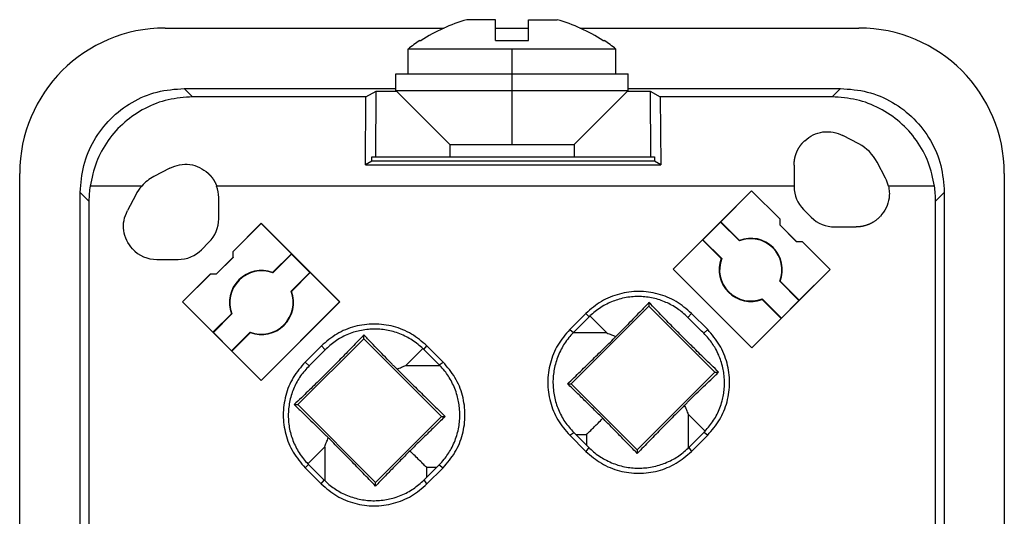
# Model space of a CAD drawing. Units: millimetres. Extents: x -415 to -118, y -267 to -57.
# Drawn here: x -187 to -163, y -111 to -99 of the extents above; entities that cross this region are included whole.
import ezdxf

# ---------------------------------------------------------------- set-up
doc = ezdxf.new("R2010")
doc.units = ezdxf.units.MM
doc.linetypes.add('DOT_CENTER', pattern=[14, 12, -1, 0, -1])
doc.layers.add('1', color=7, linetype='Continuous')

# ---------------------------------------------------------------- blocks, each defined once
blk = doc.blocks.new('HC_A03_I_PT_M-select__3', base_point=(-186.85, -122.95))
at = {"color": 7, "linetype": 'Continuous'}
for p, q in [((-175.4, -99.05), (-176.089, -99.05)), ((-175.4, -99.55), (-175.4, -99.05)), ((-174.6, -99.55), (-174.6, -99.05)), ((-174.6, -99.05), (-173.911, -99.05)), ((-183.35, -99.25), (-176.636, -99.25)), ((-175.4, -99.25), (-174.6, -99.25)), ((-173.364, -99.25), (-166.65, -99.25)), ((-177.5, -100.35), (-177.5, -99.755)), ((-177.5, -99.755), (-172.5, -99.755)), ((-177.219, -99.55), (-177.183, -99.55)), ((-175.4, -99.55), (-174.6, -99.55)), ((-172.817, -99.55), (-172.781, -99.55)), ((-172.5, -100.35), (-172.5, -99.755)), ((-177.8, -100.75), (-177.8, -100.35)), ((-177.8, -100.35), (-177.5, -100.35)), ((-177.5, -100.35), (-172.5, -100.35)), ((-172.5, -100.35), (-172.2, -100.35)), ((-172.2, -100.75), (-172.2, -100.35)), ((-182.892, -100.705), (-177.8, -100.705)), ((-172.2, -100.705), (-167.094, -100.705)), ((-178.518, -100.907), (-182.69, -100.907)), ((-178.527, -102.545), (-178.518, -100.907)), ((-178.518, -100.907), (-178.272, -100.766)), ((-178.281, -102.35), (-178.272, -100.766)), ((-178.272, -100.766), (-177.784, -100.766)), ((-177.8, -100.75), (-172.2, -100.75)), ((-176.5, -102.05), (-177.8, -100.75)), ((-173.5, -102.05), (-172.2, -100.75)), ((-172.216, -100.766), (-171.675, -100.766)), ((-171.675, -100.766), (-171.43, -100.907)), ((-171.675, -100.766), (-171.666, -102.35)), ((-167.297, -100.907), (-171.43, -100.907)), ((-171.43, -100.907), (-171.421, -102.545)), ((-166.652, -102.039), (-167.035, -101.837)), ((-176.5, -102.05), (-175, -102.05)), ((-176.5, -102.05), (-176.5, -102.35)), ((-175, -102.05), (-173.5, -102.05)), ((-173.5, -102.05), (-173.5, -102.35)), ((-178.377, -102.458), (-178.377, -102.35)), ((-178.377, -102.35), (-178.281, -102.35)), ((-178.281, -102.35), (-176.5, -102.35)), ((-176.5, -102.35), (-173.5, -102.35)), ((-173.5, -102.35), (-171.666, -102.35)), ((-171.666, -102.35), (-171.571, -102.35)), ((-171.571, -102.35), (-171.571, -102.458)), ((-183.234, -102.62), (-183.618, -102.822)), ((-178.377, -102.458), (-178.527, -102.545)), ((-178.527, -102.545), (-171.421, -102.545)), ((-171.571, -102.458), (-178.377, -102.458)), ((-171.421, -102.545), (-171.571, -102.458)), ((-168.209, -102.547), (-168.209, -103.054)), ((-166.01, -102.863), (-166.211, -102.479)), ((-186.85, -119.45), (-186.85, -102.75)), ((-163.15, -102.75), (-163.15, -119.45)), ((-183.913, -103.054), (-185.157, -103.054)), ((-168.209, -103.054), (-182.109, -103.054)), ((-168.209, -103.054), (-168.209, -103.07)), ((-164.83, -103.054), (-165.939, -103.054)), ((-185.392, -119.003), (-185.392, -103.205)), ((-184.058, -103.262), (-184.259, -103.645)), ((-182.06, -103.841), (-182.06, -103.33)), ((-171.121, -105.056), (-169.232, -103.166)), ((-169.232, -103.169), (-169.974, -103.911)), ((-169.232, -103.166), (-169.232, -103.169)), ((-168.556, -103.842), (-169.232, -103.166)), ((-169.232, -103.169), (-168.556, -103.844)), ((-164.594, -103.205), (-164.594, -119.003)), ((-185.183, -103.414), (-185.183, -118.793)), ((-164.803, -118.793), (-164.803, -103.414)), ((-167.983, -103.616), (-167.796, -103.803)), ((-181.038, -103.949), (-181.713, -104.625)), ((-181.038, -103.952), (-181.713, -104.627)), ((-181.038, -103.949), (-181.038, -103.952)), ((-181.038, -103.949), (-179.148, -105.838)), ((-181.038, -103.952), (-180.309, -104.681)), ((-169.979, -103.921), (-170.403, -104.345)), ((-169.974, -103.911), (-169.979, -103.921)), ((-169.979, -103.921), (-169.527, -104.372)), ((-169.974, -103.911), (-169.525, -104.361)), ((-168.556, -103.842), (-168.556, -103.844)), ((-168.556, -103.844), (-168.556, -103.983)), ((-168.556, -103.983), (-168.156, -104.384)), ((-168.556, -103.983), (-168.556, -103.986)), ((-168.158, -104.384), (-168.556, -103.986)), ((-167.231, -104.037), (-166.719, -104.037)), ((-182.473, -104.586), (-182.294, -104.407)), ((-170.412, -104.35), (-171.118, -105.056)), ((-170.403, -104.345), (-170.412, -104.35)), ((-169.963, -104.799), (-170.412, -104.35)), ((-170.403, -104.345), (-169.951, -104.797)), ((-168.158, -104.384), (-168.156, -104.384)), ((-168.156, -104.384), (-168.017, -104.384)), ((-168.017, -104.384), (-168.014, -104.384)), ((-168.017, -104.384), (-167.341, -105.059)), ((-167.339, -105.059), (-168.014, -104.384)), ((-181.713, -104.627), (-181.713, -104.625)), ((-181.713, -104.766), (-181.713, -104.627)), ((-180.761, -105.133), (-180.309, -104.681)), ((-180.304, -104.69), (-180.758, -105.145)), ((-180.304, -104.69), (-180.309, -104.681)), ((-180.304, -104.69), (-179.864, -105.13)), ((-183.55, -104.82), (-183.039, -104.82)), ((-182.113, -105.167), (-181.713, -104.766)), ((-182.111, -105.167), (-181.713, -104.769)), ((-181.713, -104.766), (-181.713, -104.769)), ((-182.255, -105.167), (-182.93, -105.842)), ((-182.252, -105.167), (-182.928, -105.842)), ((-182.255, -105.167), (-182.252, -105.167)), ((-182.252, -105.167), (-182.113, -105.167)), ((-182.111, -105.167), (-182.113, -105.167)), ((-180.319, -105.585), (-179.864, -105.13)), ((-179.855, -105.135), (-180.307, -105.587)), ((-179.864, -105.13), (-179.855, -105.135)), ((-179.151, -105.838), (-179.855, -105.135)), ((-171.121, -105.056), (-171.118, -105.056)), ((-171.121, -105.056), (-169.228, -106.948)), ((-171.118, -105.056), (-169.228, -106.946)), ((-167.339, -105.059), (-169.228, -106.948)), ((-168.084, -105.802), (-167.341, -105.059)), ((-167.341, -105.059), (-167.339, -105.059)), ((-168.555, -105.344), (-168.093, -105.806)), ((-168.543, -105.342), (-168.084, -105.802)), ((-182.928, -105.842), (-182.93, -105.842)), ((-181.041, -107.731), (-182.93, -105.842)), ((-182.199, -106.571), (-182.928, -105.842)), ((-181.041, -107.729), (-179.151, -105.838)), ((-179.148, -105.838), (-181.041, -107.731)), ((-179.148, -105.838), (-179.151, -105.838)), ((-171.703, -105.854), (-171.703, -105.943)), ((-168.522, -106.24), (-168.982, -105.78)), ((-168.979, -105.769), (-168.517, -106.231)), ((-168.093, -105.806), (-168.517, -106.231)), ((-168.084, -105.802), (-168.093, -105.806)), ((-182.199, -106.571), (-181.752, -106.124)), ((-181.741, -106.127), (-182.189, -106.576)), ((-173.221, -106.117), (-173.611, -106.507)), ((-171.703, -105.943), (-173.573, -107.813)), ((-170.115, -107.53), (-171.703, -105.943)), ((-170.289, -106.507), (-170.68, -106.117)), ((-173.517, -106.574), (-173.144, -106.201)), ((-169.228, -106.946), (-168.522, -106.24)), ((-168.517, -106.231), (-168.522, -106.24)), ((-182.199, -106.571), (-182.189, -106.576)), ((-181.75, -107.016), (-182.189, -106.576)), ((-181.75, -107.016), (-181.301, -106.567)), ((-181.298, -106.578), (-181.745, -107.025)), ((-178.566, -106.726), (-178.566, -106.636)), ((-178.566, -106.726), (-180.154, -108.313)), ((-176.696, -108.596), (-178.566, -106.726)), ((-181.745, -107.025), (-181.75, -107.016)), ((-181.745, -107.025), (-181.041, -107.729)), ((-179.589, -106.9), (-179.98, -107.29)), ((-177.125, -106.984), (-176.752, -107.357)), ((-176.658, -107.29), (-177.048, -106.9)), ((-169.228, -106.946), (-169.228, -106.948)), ((-171.986, -109.401), (-170.115, -107.53)), ((-170.115, -107.53), (-170.026, -107.53)), ((-181.041, -107.729), (-181.041, -107.731)), ((-173.661, -107.813), (-173.573, -107.813)), ((-173.573, -107.813), (-171.986, -109.401)), ((-180.243, -108.313), (-180.154, -108.313)), ((-180.154, -108.313), (-178.284, -110.184)), ((-178.284, -110.184), (-176.696, -108.596)), ((-176.696, -108.596), (-176.609, -108.596)), ((-170.373, -108.972), (-170.746, -109.345)), ((-173.611, -109.049), (-173.221, -109.439)), ((-173.458, -109.037), (-173.209, -109.286)), ((-170.68, -109.439), (-170.289, -109.048)), ((-171.986, -109.401), (-171.986, -109.488)), ((-179.98, -109.831), (-179.59, -110.222)), ((-179.523, -110.128), (-179.896, -109.755)), ((-177.06, -110.068), (-176.811, -109.82)), ((-177.048, -110.222), (-176.658, -109.832)), ((-178.284, -110.271), (-178.284, -110.184))]:
    blk.add_line(p, q, dxfattribs=at)
at = {"color": 2, "linetype": 'Continuous'}
for p, q in [((-182.69, -100.907), (-182.892, -100.705)), ((-167.094, -100.705), (-167.297, -100.907)), ((-185.183, -103.414), (-185.392, -103.205)), ((-164.594, -103.205), (-164.803, -103.414)), ((-173.144, -106.201), (-173.221, -106.117)), ((-170.768, -106.214), (-170.68, -106.117)), ((-172.716, -106.587), (-173.123, -106.18)), ((-173.611, -106.507), (-173.517, -106.574)), ((-172.716, -106.587), (-173.531, -106.587)), ((-170.386, -106.596), (-170.289, -106.507)), ((-179.501, -106.997), (-179.589, -106.9)), ((-177.553, -107.37), (-177.146, -106.963)), ((-177.125, -106.984), (-177.048, -106.9)), ((-179.883, -107.379), (-179.98, -107.29)), ((-176.752, -107.357), (-176.658, -107.29)), ((-177.553, -107.37), (-176.738, -107.37)), ((-170.76, -108.544), (-170.76, -109.358)), ((-170.76, -108.544), (-170.353, -108.951)), ((-173.611, -109.049), (-173.515, -108.98)), ((-170.373, -108.972), (-170.289, -109.048)), ((-173.209, -109.037), (-173.458, -109.037)), ((-173.209, -109.037), (-173.209, -109.286)), ((-179.509, -109.327), (-179.916, -109.734)), ((-179.509, -109.327), (-179.509, -110.141)), ((-173.152, -109.343), (-173.221, -109.439)), ((-170.746, -109.345), (-170.68, -109.439)), ((-179.896, -109.755), (-179.98, -109.831)), ((-177.06, -109.82), (-176.811, -109.82)), ((-177.06, -109.82), (-177.06, -110.068)), ((-176.754, -109.763), (-176.658, -109.832)), ((-179.59, -110.222), (-179.523, -110.128)), ((-177.048, -110.222), (-177.117, -110.125))]:
    blk.add_line(p, q, dxfattribs=at)
at = {"color": 7, "linetype": 'Continuous'}
for centre, radius, start, end in [((-175, -102.878), 3.98, 105.8857, 123.2611), ((-175, -102.878), 3.98, 56.7389, 74.1143), ((-183.35, -102.75), 3.5, 90, 180), ((-166.65, -102.75), 3.5, 0, 90), ((-175, -102.878), 4, 123.6964, 128.6822), ((-175, -102.878), 4, 51.3178, 56.3036), ((-167.141, -102.968), 1.05, 27.7578, 62.2425), ((-183.129, -103.751), 1.05, 117.7578, 138.3731), ((-183.129, -103.751), 1.05, 138.3731, 152.2425), ((-182.86, -103.33), 0.8, 0.0001, 20.2063), ((-167.437, -103.07), 0.772, 180.0001, 225.0001), ((-166.718, -103.235), 0.8, 13.1117, 27.7579), ((-167.231, -103.237), 0.8, 225.0001, 270.0001), ((-182.86, -103.841), 0.8, 315.0001, 0.0001), ((-169.253, -105.07), 0.75, 338.5782, 111.4218), ((-169.253, -105.07), 0.76, 339.0706, 110.9294), ((-183.55, -104.02), 0.8, 222.9572, 270.0001), ((-183.039, -104.02), 0.8, 270.0001, 315.0001), ((-169.253, -105.07), 0.76, 159.0706, 290.9294), ((-169.253, -105.07), 0.75, 158.5782, 291.4218), ((-181.03, -105.856), 0.771, 69.6022, 200.3978), ((-181.03, -105.856), 0.761, 69.1218, 200.8782), ((-181.03, -105.856), 0.761, 249.1218, 20.8782), ((-181.03, -105.856), 0.771, 249.6022, 20.3978)]:
    blk.add_arc(centre, radius, start, end, dxfattribs=at)
for points, knots in [([(-185.392, -103.205), (-185.375, -102.987), (-185.342, -102.55), (-185.08, -101.941), (-184.681, -101.416), (-184.156, -101.017), (-183.547, -100.755), (-183.11, -100.721), (-182.892, -100.705)], [0, 0, 0, 0, 0.652618, 1.305225, 1.957825, 2.610425, 3.263032, 3.91565, 3.91565, 3.91565, 3.91565]), ([(-167.094, -100.705), (-166.876, -100.721), (-166.44, -100.755), (-165.83, -101.017), (-165.306, -101.416), (-164.906, -101.941), (-164.644, -102.55), (-164.611, -102.987), (-164.594, -103.205)], [0, 0, 0, 0, 0.652618, 1.305225, 1.957825, 2.610425, 3.263032, 3.91565, 3.91565, 3.91565, 3.91565]), ([(-182.69, -100.907), (-182.888, -100.921), (-183.284, -100.948), (-183.844, -101.166), (-184.339, -101.5), (-184.739, -101.945), (-185.033, -102.47), (-185.115, -102.859), (-185.157, -103.054)], [0, 0, 0, 0, 0.592649, 1.185097, 1.777643, 2.370566, 2.964058, 3.558187, 3.558187, 3.558187, 3.558187]), ([(-164.83, -103.054), (-164.871, -102.859), (-164.954, -102.47), (-165.247, -101.945), (-165.647, -101.5), (-166.142, -101.166), (-166.703, -100.948), (-167.098, -100.921), (-167.297, -100.907)], [0, 0, 0, 0, 0.594123, 1.18761, 1.780527, 2.373069, 2.965511, 3.558155, 3.558155, 3.558155, 3.558155]), ([(-167.955, -101.962), (-167.889, -101.911), (-167.759, -101.808), (-167.516, -101.741), (-167.264, -101.742), (-167.111, -101.805), (-167.035, -101.837)], [0, 0, 0, 0, 0.2465037, 0.4930049, 0.7395061, 0.9860097, 0.9860097, 0.9860097, 0.9860097]), ([(-168.209, -102.547), (-168.209, -102.543), (-168.209, -102.534), (-168.209, -102.522), (-168.209, -102.509), (-168.208, -102.497), (-168.207, -102.484), (-168.206, -102.471), (-168.205, -102.459), (-168.203, -102.446), (-168.201, -102.434), (-168.199, -102.421), (-168.197, -102.409), (-168.195, -102.396), (-168.193, -102.384), (-168.19, -102.372), (-168.187, -102.359), (-168.184, -102.347), (-168.181, -102.335), (-168.177, -102.323), (-168.174, -102.311), (-168.17, -102.299), (-168.166, -102.287), (-168.162, -102.275), (-168.157, -102.263), (-168.153, -102.251), (-168.148, -102.239), (-168.143, -102.228), (-168.139, -102.218), (-168.134, -102.209), (-168.13, -102.199), (-168.125, -102.19), (-168.121, -102.181), (-168.116, -102.173), (-168.112, -102.164), (-168.107, -102.156), (-168.103, -102.148), (-168.098, -102.14), (-168.094, -102.133), (-168.089, -102.125), (-168.085, -102.118), (-168.08, -102.111), (-168.076, -102.104), (-168.071, -102.098), (-168.067, -102.091), (-168.062, -102.084), (-168.057, -102.077), (-168.051, -102.069), (-168.045, -102.062), (-168.04, -102.054), (-168.034, -102.047), (-168.028, -102.04), (-168.023, -102.034), (-168.017, -102.027), (-168.011, -102.019), (-168.003, -102.01), (-167.993, -102), (-167.985, -101.991), (-167.977, -101.983), (-167.971, -101.977), (-167.966, -101.972), (-167.963, -101.969), (-167.96, -101.967), (-167.959, -101.965), (-167.957, -101.964), (-167.957, -101.964), (-167.956, -101.963), (-167.956, -101.963), (-167.955, -101.962), (-167.955, -101.962), (-167.955, -101.962), (-167.955, -101.962), (-167.955, -101.962), (-167.955, -101.962), (-167.955, -101.962), (-167.955, -101.962), (-167.955, -101.962)], [0, 0, 0, 0, 0.0126705, 0.0253314, 0.0379835, 0.0506278, 0.0632649, 0.0758958, 0.0885213, 0.101142, 0.1137589, 0.1263727, 0.1389842, 0.1515941, 0.1642033, 0.1768124, 0.1894223, 0.2020338, 0.2146476, 0.2272644, 0.2398851, 0.2525105, 0.2651414, 0.2777785, 0.2904227, 0.3030747, 0.3157355, 0.3284059, 0.3390139, 0.3494569, 0.3597336, 0.3698427, 0.3797826, 0.3895515, 0.3991475, 0.4085686, 0.4178127, 0.4268773, 0.43576, 0.4444581, 0.452969, 0.4612898, 0.4694174, 0.4773487, 0.4850805, 0.4926094, 0.5024339, 0.5120851, 0.5215608, 0.5308591, 0.5399777, 0.5489141, 0.5576657, 0.5662299, 0.5746039, 0.5882845, 0.6019721, 0.6156677, 0.6259453, 0.6362285, 0.6413661, 0.6465176, 0.6490933, 0.6516646, 0.6529567, 0.6542387, 0.6548823, 0.6555259, 0.6558478, 0.6561696, 0.6563305, 0.6564914, 0.6565719, 0.6566523, 0.6567327, 0.6568133, 0.6568133, 0.6568133, 0.6568133]), ([(-183.234, -102.62), (-183.158, -102.588), (-183.005, -102.525), (-182.753, -102.524), (-182.511, -102.591), (-182.38, -102.693), (-182.315, -102.745)], [0, 0, 0, 0, 0.2465037, 0.4930049, 0.7395061, 0.9860098, 0.9860098, 0.9860098, 0.9860098]), ([(-182.315, -102.745), (-182.315, -102.745), (-182.315, -102.745), (-182.315, -102.745), (-182.315, -102.745), (-182.314, -102.745), (-182.314, -102.745), (-182.314, -102.745), (-182.314, -102.745), (-182.314, -102.745), (-182.314, -102.745), (-182.313, -102.746), (-182.313, -102.746), (-182.312, -102.747), (-182.311, -102.748), (-182.31, -102.749), (-182.308, -102.751), (-182.305, -102.753), (-182.302, -102.757), (-182.297, -102.761), (-182.292, -102.766), (-182.287, -102.772), (-182.281, -102.778), (-182.275, -102.784), (-182.268, -102.791), (-182.262, -102.798), (-182.256, -102.805), (-182.25, -102.812), (-182.245, -102.818), (-182.241, -102.823), (-182.236, -102.829), (-182.232, -102.834), (-182.228, -102.84), (-182.223, -102.845), (-182.219, -102.851), (-182.215, -102.856), (-182.211, -102.861), (-182.208, -102.866), (-182.204, -102.872), (-182.201, -102.877), (-182.197, -102.882), (-182.193, -102.887), (-182.189, -102.894), (-182.185, -102.9), (-182.181, -102.907), (-182.177, -102.913), (-182.173, -102.92), (-182.169, -102.926), (-182.165, -102.933), (-182.162, -102.939), (-182.158, -102.945), (-182.155, -102.952), (-182.152, -102.958), (-182.148, -102.964), (-182.145, -102.97), (-182.142, -102.976), (-182.139, -102.982), (-182.136, -102.988), (-182.134, -102.994), (-182.131, -103), (-182.128, -103.006), (-182.126, -103.011), (-182.124, -103.017), (-182.121, -103.022), (-182.119, -103.028), (-182.117, -103.033), (-182.115, -103.038), (-182.113, -103.044), (-182.111, -103.049), (-182.11, -103.052), (-182.109, -103.054)], [0, 0, 0, 0, 0.0000459, 0.0000918, 0.0001377, 0.0001836, 0.0002753, 0.0003671, 0.0005507, 0.0007342, 0.0011013, 0.0014684, 0.0022025, 0.0029366, 0.0044069, 0.0058726, 0.0088039, 0.0117431, 0.017619, 0.0234779, 0.0312968, 0.0391125, 0.0469252, 0.0562968, 0.0656647, 0.0750292, 0.0843907, 0.0937495, 0.1010477, 0.1082539, 0.1153676, 0.1223878, 0.1293139, 0.136145, 0.1428802, 0.1495186, 0.1560592, 0.162501, 0.168843, 0.1750841, 0.1812231, 0.187259, 0.1952256, 0.203104, 0.2108937, 0.2185942, 0.2262052, 0.2337259, 0.2411559, 0.2484945, 0.2557409, 0.2628946, 0.2699546, 0.2769203, 0.2837906, 0.2905647, 0.2972416, 0.3038204, 0.3103, 0.3166794, 0.3229574, 0.3291328, 0.3352046, 0.3411714, 0.3470321, 0.3527852, 0.3584296, 0.3639638, 0.3693864, 0.374696, 0.374696, 0.374696, 0.374696]), ([(-185.157, -103.054), (-185.164, -103.113), (-185.18, -103.233), (-185.182, -103.354), (-185.183, -103.414)], [0, 0, 0, 0, 0.1806906, 0.3613823, 0.3613823, 0.3613823, 0.3613823]), ([(-165.939, -103.054), (-165.93, -103.101), (-165.913, -103.197), (-165.923, -103.376), (-165.981, -103.586), (-166.083, -103.717), (-166.134, -103.782)], [0, 0, 0, 0, 0.1446321, 0.2900888, 0.53659, 0.7830937, 0.7830937, 0.7830937, 0.7830937]), ([(-164.803, -103.414), (-164.805, -103.354), (-164.807, -103.233), (-164.822, -103.113), (-164.83, -103.054)], [0, 0, 0, 0, 0.180708, 0.361415, 0.361415, 0.361415, 0.361415]), ([(-184.135, -104.565), (-184.186, -104.5), (-184.288, -104.369), (-184.356, -104.127), (-184.355, -103.875), (-184.291, -103.722), (-184.259, -103.645)], [0, 0, 0, 0, 0.2465037, 0.4930049, 0.7395061, 0.9860097, 0.9860097, 0.9860097, 0.9860097]), ([(-166.134, -103.782), (-166.134, -103.782), (-166.134, -103.783), (-166.135, -103.783), (-166.135, -103.784), (-166.136, -103.784), (-166.137, -103.785), (-166.138, -103.786), (-166.139, -103.788), (-166.142, -103.79), (-166.145, -103.793), (-166.149, -103.798), (-166.155, -103.804), (-166.165, -103.814), (-166.178, -103.826), (-166.198, -103.844), (-166.224, -103.866), (-166.253, -103.888), (-166.279, -103.905), (-166.301, -103.919), (-166.322, -103.932), (-166.343, -103.943), (-166.363, -103.953), (-166.382, -103.962), (-166.4, -103.971), (-166.419, -103.978), (-166.438, -103.986), (-166.459, -103.994), (-166.482, -104.001), (-166.505, -104.008), (-166.53, -104.014), (-166.556, -104.02), (-166.583, -104.025), (-166.608, -104.029), (-166.633, -104.032), (-166.656, -104.035), (-166.678, -104.036), (-166.699, -104.037), (-166.713, -104.037), (-166.719, -104.037)], [0, 0, 0, 0, 0.0006437, 0.0012873, 0.0019309, 0.0025745, 0.0038593, 0.0051486, 0.0077172, 0.0102956, 0.0154471, 0.0205848, 0.0309319, 0.0411455, 0.0616855, 0.0822087, 0.123215, 0.1641947, 0.1911922, 0.2170689, 0.2417958, 0.2653371, 0.2876502, 0.3086869, 0.328393, 0.3480991, 0.3691358, 0.3914489, 0.4149902, 0.4397171, 0.4655938, 0.4925913, 0.5195888, 0.5454655, 0.5701926, 0.5937339, 0.6160472, 0.637084, 0.6567902, 0.6567902, 0.6567902, 0.6567902]), ([(-169.527, -104.372), (-169.527, -104.371), (-169.527, -104.369), (-169.526, -104.366), (-169.525, -104.364), (-169.525, -104.362), (-169.525, -104.361)], [0, 0, 0, 0, 0.00296308, 0.00594651, 0.00891868, 0.01188473, 0.01188473, 0.01188473, 0.01188473]), ([(-169.963, -104.799), (-169.962, -104.799), (-169.96, -104.798), (-169.957, -104.798), (-169.954, -104.797), (-169.952, -104.797), (-169.951, -104.797)], [0, 0, 0, 0, 0.00292694, 0.00593822, 0.00885838, 0.01188473, 0.01188473, 0.01188473, 0.01188473]), ([(-180.761, -105.133), (-180.761, -105.134), (-180.76, -105.136), (-180.76, -105.139), (-180.759, -105.142), (-180.759, -105.144), (-180.758, -105.145)], [0, 0, 0, 0, 0.00295785, 0.00592033, 0.00889109, 0.01184863, 0.01184863, 0.01184863, 0.01184863]), ([(-168.543, -105.342), (-168.544, -105.342), (-168.546, -105.343), (-168.549, -105.343), (-168.552, -105.344), (-168.554, -105.344), (-168.555, -105.344)], [0, 0, 0, 0, 0.00297154, 0.00593822, 0.00891392, 0.01188473, 0.01188473, 0.01188473, 0.01188473]), ([(-180.319, -105.585), (-180.318, -105.585), (-180.316, -105.585), (-180.313, -105.586), (-180.31, -105.586), (-180.308, -105.587), (-180.307, -105.587)], [0, 0, 0, 0, 0.00296303, 0.00592831, 0.00889204, 0.01184863, 0.01184863, 0.01184863, 0.01184863]), ([(-170.68, -106.117), (-170.799, -106.014), (-171.038, -105.809), (-171.481, -105.633), (-171.95, -105.569), (-172.42, -105.633), (-172.863, -105.809), (-173.101, -106.014), (-173.221, -106.117)], [0, 0, 0, 0, 0.469064, 0.938127, 1.40719, 1.876253, 2.345317, 2.81438, 2.81438, 2.81438, 2.81438]), ([(-170.768, -106.214), (-170.81, -106.174), (-170.887, -106.1), (-171.019, -106.001), (-171.152, -105.919), (-171.345, -105.824), (-171.599, -105.741), (-171.869, -105.708), (-172.086, -105.714), (-172.254, -105.735), (-172.415, -105.771), (-172.624, -105.842), (-172.871, -105.963), (-173.039, -106.108), (-173.123, -106.18)], [0, 0, 0, 0, 0.173382, 0.319971, 0.49437, 0.641693, 0.965161, 1.288632, 1.452398, 1.616171, 1.795577, 1.946446, 2.278606, 2.610804, 2.610804, 2.610804, 2.610804]), ([(-171.703, -105.854), (-171.764, -105.917), (-171.879, -106.038), (-172.052, -106.217), (-172.217, -106.387), (-172.348, -106.52), (-172.441, -106.615), (-172.482, -106.655), (-172.502, -106.675)], [0, 0, 0, 0, 0.263774, 0.500428, 0.746843, 0.975315, 1.061186, 1.146092, 1.146092, 1.146092, 1.146092]), ([(-170.026, -107.53), (-170.084, -107.475), (-170.194, -107.369), (-170.354, -107.214), (-170.503, -107.07), (-170.638, -106.937), (-170.761, -106.816), (-170.875, -106.702), (-170.989, -106.588), (-171.11, -106.465), (-171.243, -106.33), (-171.387, -106.181), (-171.542, -106.022), (-171.647, -105.911), (-171.703, -105.854)], [0, 0, 0, 0, 0.24056, 0.459488, 0.667633, 0.863199, 1.026144, 1.186182, 1.346093, 1.508918, 1.704898, 1.913527, 2.13181, 2.371595, 2.371595, 2.371595, 2.371595]), ([(-168.979, -105.769), (-168.98, -105.77), (-168.98, -105.772), (-168.981, -105.774), (-168.981, -105.777), (-168.982, -105.779), (-168.982, -105.78)], [0, 0, 0, 0, 0.00296516, 0.00594651, 0.00892, 0.01188473, 0.01188473, 0.01188473, 0.01188473]), ([(-181.741, -106.127), (-181.742, -106.127), (-181.744, -106.126), (-181.746, -106.126), (-181.749, -106.125), (-181.751, -106.125), (-181.752, -106.124)], [0, 0, 0, 0, 0.00295873, 0.00592831, 0.00889086, 0.01184863, 0.01184863, 0.01184863, 0.01184863]), ([(-177.048, -106.9), (-177.168, -106.797), (-177.406, -106.592), (-177.849, -106.416), (-178.319, -106.352), (-178.788, -106.416), (-179.232, -106.592), (-179.47, -106.797), (-179.589, -106.9)], [0, 0, 0, 0, 0.469064, 0.938127, 1.40719, 1.876253, 2.345317, 2.81438, 2.81438, 2.81438, 2.81438]), ([(-173.144, -106.201), (-173.141, -106.197), (-173.134, -106.191), (-173.127, -106.184), (-173.123, -106.18)], [0, 0, 0, 0, 0.01457137, 0.02914237, 0.02914237, 0.02914237, 0.02914237]), ([(-170.386, -106.596), (-170.419, -106.564), (-170.483, -106.501), (-170.578, -106.406), (-170.673, -106.311), (-170.737, -106.246), (-170.768, -106.214)], [0, 0, 0, 0, 0.1353425, 0.2696633, 0.404349, 0.5400591, 0.5400591, 0.5400591, 0.5400591]), ([(-181.298, -106.578), (-181.298, -106.577), (-181.299, -106.575), (-181.3, -106.573), (-181.3, -106.57), (-181.301, -106.568), (-181.301, -106.567)], [0, 0, 0, 0, 0.00296043, 0.00592033, 0.0088602, 0.01184863, 0.01184863, 0.01184863, 0.01184863]), ([(-178.566, -106.636), (-178.622, -106.695), (-178.728, -106.805), (-178.883, -106.966), (-179.028, -107.115), (-179.16, -107.249), (-179.281, -107.372), (-179.394, -107.486), (-179.508, -107.599), (-179.631, -107.72), (-179.766, -107.852), (-179.914, -107.997), (-180.075, -108.152), (-180.185, -108.258), (-180.243, -108.313)], [0, 0, 0, 0, 0.241389, 0.461009, 0.668626, 0.863743, 1.026324, 1.186014, 1.345649, 1.508179, 1.703518, 1.911396, 2.130648, 2.371595, 2.371595, 2.371595, 2.371595]), ([(-177.146, -106.963), (-177.183, -106.929), (-177.265, -106.854), (-177.397, -106.761), (-177.546, -106.675), (-177.747, -106.584), (-178.017, -106.509), (-178.287, -106.489), (-178.504, -106.504), (-178.66, -106.53), (-178.821, -106.573), (-179.022, -106.649), (-179.264, -106.78), (-179.422, -106.925), (-179.501, -106.997)], [0, 0, 0, 0, 0.151975, 0.332939, 0.484648, 0.665266, 0.993295, 1.321297, 1.47019, 1.646801, 1.794658, 1.969829, 2.290328, 2.610852, 2.610852, 2.610852, 2.610852]), ([(-177.768, -107.458), (-177.788, -107.438), (-177.828, -107.398), (-177.921, -107.303), (-178.052, -107.17), (-178.217, -107), (-178.39, -106.82), (-178.506, -106.7), (-178.566, -106.636)], [0, 0, 0, 0, 0.085184, 0.171342, 0.399572, 0.645715, 0.882344, 1.146089, 1.146089, 1.146089, 1.146089]), ([(-173.611, -106.507), (-173.714, -106.627), (-173.919, -106.865), (-174.095, -107.308), (-174.159, -107.778), (-174.095, -108.247), (-173.919, -108.691), (-173.714, -108.929), (-173.611, -109.049)], [0, 0, 0, 0, 0.469136, 0.938268, 1.407399, 1.876529, 2.345662, 2.814798, 2.814798, 2.814798, 2.814798]), ([(-173.531, -106.587), (-173.565, -106.624), (-173.64, -106.705), (-173.734, -106.836), (-173.821, -106.983), (-173.891, -107.133), (-173.947, -107.295), (-173.986, -107.456), (-174.009, -107.62), (-174.019, -107.841), (-173.99, -108.118), (-173.892, -108.436), (-173.737, -108.733), (-173.589, -108.898), (-173.515, -108.98)], [0, 0, 0, 0, 0.150878, 0.330703, 0.482238, 0.662526, 0.827676, 0.992967, 1.159013, 1.32509, 1.656644, 1.987712, 2.319736, 2.650128, 2.650128, 2.650128, 2.650128]), ([(-173.531, -106.587), (-173.529, -106.585), (-173.524, -106.581), (-173.52, -106.576), (-173.517, -106.574)], [0, 0, 0, 0, 0.00943498, 0.01887053, 0.01887053, 0.01887053, 0.01887053]), ([(-172.716, -106.587), (-172.699, -106.594), (-172.663, -106.608), (-172.609, -106.63), (-172.555, -106.652), (-172.519, -106.668), (-172.502, -106.675)], [0, 0, 0, 0, 0.0567931, 0.115805, 0.1746243, 0.2322449, 0.2322449, 0.2322449, 0.2322449]), ([(-170.353, -108.951), (-170.28, -108.867), (-170.136, -108.698), (-170.01, -108.443), (-169.941, -108.234), (-169.907, -108.077), (-169.887, -107.919), (-169.882, -107.751), (-169.895, -107.583), (-169.923, -107.419), (-169.966, -107.267), (-170.025, -107.112), (-170.095, -106.972), (-170.178, -106.84), (-170.272, -106.715), (-170.346, -106.638), (-170.386, -106.596)], [0, 0, 0, 0, 0.332244, 0.66445, 0.843434, 0.99398, 1.143603, 1.321267, 1.497889, 1.646771, 1.821932, 1.9698, 2.143935, 2.291061, 2.437869, 2.611556, 2.611556, 2.611556, 2.611556]), ([(-170.289, -109.048), (-170.187, -108.929), (-169.982, -108.691), (-169.805, -108.247), (-169.742, -107.778), (-169.805, -107.308), (-169.982, -106.865), (-170.187, -106.627), (-170.289, -106.507)], [0, 0, 0, 0, 0.469064, 0.938127, 1.40719, 1.876253, 2.345317, 2.81438, 2.81438, 2.81438, 2.81438]), ([(-173.661, -107.813), (-173.557, -107.713), (-173.353, -107.515), (-173.055, -107.222), (-172.771, -106.944), (-172.589, -106.763), (-172.502, -106.675)], [0, 0, 0, 0, 0.43225, 0.853349, 1.253684, 1.624118, 1.624118, 1.624118, 1.624118]), ([(-179.501, -106.997), (-179.532, -107.029), (-179.595, -107.093), (-179.691, -107.189), (-179.786, -107.284), (-179.85, -107.347), (-179.883, -107.379)], [0, 0, 0, 0, 0.1353425, 0.2696633, 0.404349, 0.5400591, 0.5400591, 0.5400591, 0.5400591]), ([(-177.125, -106.984), (-177.128, -106.98), (-177.135, -106.973), (-177.142, -106.967), (-177.146, -106.963)], [0, 0, 0, 0, 0.01457137, 0.02914237, 0.02914237, 0.02914237, 0.02914237]), ([(-179.98, -107.29), (-180.082, -107.41), (-180.287, -107.648), (-180.464, -108.091), (-180.527, -108.561), (-180.464, -109.03), (-180.287, -109.473), (-180.082, -109.712), (-179.98, -109.831)], [0, 0, 0, 0, 0.469064, 0.938127, 1.40719, 1.876253, 2.345317, 2.81438, 2.81438, 2.81438, 2.81438]), ([(-176.738, -107.37), (-176.741, -107.368), (-176.745, -107.364), (-176.749, -107.359), (-176.752, -107.357)], [0, 0, 0, 0, 0.009435, 0.01887055, 0.01887055, 0.01887055, 0.01887055]), ([(-176.658, -109.832), (-176.556, -109.712), (-176.351, -109.474), (-176.174, -109.03), (-176.11, -108.561), (-176.174, -108.091), (-176.351, -107.648), (-176.556, -107.409), (-176.658, -107.29)], [0, 0, 0, 0, 0.469136, 0.938268, 1.407399, 1.876529, 2.345662, 2.814798, 2.814798, 2.814798, 2.814798]), ([(-179.883, -107.379), (-179.955, -107.458), (-180.1, -107.616), (-180.228, -107.853), (-180.305, -108.054), (-180.348, -108.21), (-180.375, -108.37), (-180.391, -108.588), (-180.371, -108.862), (-180.297, -109.128), (-180.207, -109.33), (-180.122, -109.478), (-180.026, -109.614), (-179.951, -109.697), (-179.916, -109.734)], [0, 0, 0, 0, 0.320404, 0.640782, 0.802124, 0.963465, 1.126284, 1.289105, 1.617486, 1.945894, 2.111626, 2.277367, 2.458658, 2.610858, 2.610858, 2.610858, 2.610858]), ([(-177.768, -107.458), (-177.75, -107.451), (-177.714, -107.435), (-177.66, -107.413), (-177.606, -107.391), (-177.57, -107.377), (-177.553, -107.37)], [0, 0, 0, 0, 0.0582243, 0.1164412, 0.1759697, 0.2322475, 0.2322475, 0.2322475, 0.2322475]), ([(-177.768, -107.458), (-177.68, -107.545), (-177.498, -107.727), (-177.215, -108.005), (-176.916, -108.298), (-176.712, -108.496), (-176.609, -108.596)], [0, 0, 0, 0, 0.370435, 0.770771, 1.19187, 1.624121, 1.624121, 1.624121, 1.624121]), ([(-176.754, -109.763), (-176.713, -109.719), (-176.637, -109.639), (-176.542, -109.508), (-176.458, -109.371), (-176.362, -109.171), (-176.279, -108.901), (-176.25, -108.62), (-176.26, -108.399), (-176.284, -108.24), (-176.321, -108.083), (-176.374, -107.926), (-176.446, -107.77), (-176.527, -107.631), (-176.623, -107.496), (-176.698, -107.415), (-176.738, -107.37)], [0, 0, 0, 0, 0.18027, 0.331598, 0.483193, 0.663663, 0.994224, 1.32527, 1.505262, 1.656836, 1.808249, 1.988053, 2.153914, 2.319484, 2.47074, 2.650921, 2.650921, 2.650921, 2.650921]), ([(-170.848, -108.329), (-170.828, -108.309), (-170.787, -108.269), (-170.692, -108.175), (-170.559, -108.044), (-170.389, -107.879), (-170.21, -107.707), (-170.089, -107.591), (-170.026, -107.53)], [0, 0, 0, 0, 0.085184, 0.171342, 0.399572, 0.645715, 0.882344, 1.146089, 1.146089, 1.146089, 1.146089]), ([(-172.814, -108.641), (-172.881, -108.575), (-173.018, -108.44), (-173.227, -108.235), (-173.442, -108.025), (-173.587, -107.884), (-173.661, -107.813)], [0, 0, 0, 0, 0.283078, 0.577089, 0.878686, 1.184438, 1.184438, 1.184438, 1.184438]), ([(-180.243, -108.313), (-180.18, -108.374), (-180.059, -108.489), (-179.88, -108.662), (-179.71, -108.828), (-179.576, -108.958), (-179.482, -109.052), (-179.441, -109.092), (-179.421, -109.112)], [0, 0, 0, 0, 0.263774, 0.500427, 0.746843, 0.975315, 1.061186, 1.146092, 1.146092, 1.146092, 1.146092]), ([(-170.848, -108.329), (-170.935, -108.417), (-171.116, -108.599), (-171.395, -108.882), (-171.687, -109.181), (-171.885, -109.385), (-171.986, -109.488)], [0, 0, 0, 0, 0.370435, 0.770771, 1.19187, 1.624121, 1.624121, 1.624121, 1.624121]), ([(-170.848, -108.329), (-170.84, -108.347), (-170.825, -108.382), (-170.802, -108.437), (-170.781, -108.491), (-170.767, -108.527), (-170.76, -108.544)], [0, 0, 0, 0, 0.057611, 0.1164412, 0.1759698, 0.2322475, 0.2322475, 0.2322475, 0.2322475]), ([(-176.609, -108.596), (-176.682, -108.667), (-176.827, -108.808), (-177.042, -109.018), (-177.251, -109.223), (-177.388, -109.358), (-177.455, -109.424)], [0, 0, 0, 0, 0.305751, 0.607347, 0.901356, 1.184433, 1.184433, 1.184433, 1.184433]), ([(-173.209, -109.037), (-173.175, -109.003), (-173.111, -108.939), (-173.018, -108.846), (-172.921, -108.748), (-172.852, -108.68), (-172.814, -108.641)], [0, 0, 0, 0, 0.1453749, 0.2698787, 0.3951314, 0.5593316, 0.5593316, 0.5593316, 0.5593316]), ([(-171.986, -109.488), (-172.057, -109.415), (-172.198, -109.27), (-172.408, -109.055), (-172.612, -108.846), (-172.748, -108.709), (-172.814, -108.641)], [0, 0, 0, 0, 0.305751, 0.607347, 0.901356, 1.184433, 1.184433, 1.184433, 1.184433]), ([(-173.515, -108.98), (-173.505, -108.99), (-173.486, -109.009), (-173.467, -109.028), (-173.458, -109.037)], [0, 0, 0, 0, 0.04058986, 0.08059902, 0.08059902, 0.08059902, 0.08059902]), ([(-170.373, -108.972), (-170.37, -108.968), (-170.363, -108.962), (-170.356, -108.955), (-170.353, -108.951)], [0, 0, 0, 0, 0.01457137, 0.02914237, 0.02914237, 0.02914237, 0.02914237]), ([(-179.509, -109.327), (-179.503, -109.309), (-179.489, -109.273), (-179.467, -109.219), (-179.444, -109.165), (-179.429, -109.13), (-179.421, -109.112)], [0, 0, 0, 0, 0.056793, 0.115805, 0.1746242, 0.2322449, 0.2322449, 0.2322449, 0.2322449]), ([(-178.284, -110.271), (-178.384, -110.168), (-178.582, -109.964), (-178.874, -109.665), (-179.153, -109.382), (-179.334, -109.2), (-179.421, -109.112)], [0, 0, 0, 0, 0.43225, 0.853349, 1.253684, 1.624118, 1.624118, 1.624118, 1.624118]), ([(-177.455, -109.424), (-177.522, -109.491), (-177.657, -109.628), (-177.862, -109.838), (-178.072, -110.053), (-178.213, -110.198), (-178.284, -110.271)], [0, 0, 0, 0, 0.283078, 0.577089, 0.878686, 1.184438, 1.184438, 1.184438, 1.184438]), ([(-177.06, -109.82), (-177.088, -109.791), (-177.152, -109.728), (-177.252, -109.628), (-177.355, -109.524), (-177.424, -109.456), (-177.455, -109.424)], [0, 0, 0, 0, 0.1213012, 0.2698787, 0.4246248, 0.5593316, 0.5593316, 0.5593316, 0.5593316]), ([(-173.221, -109.439), (-173.102, -109.541), (-172.863, -109.746), (-172.42, -109.923), (-171.95, -109.986), (-171.481, -109.923), (-171.038, -109.746), (-170.799, -109.541), (-170.68, -109.439)], [0, 0, 0, 0, 0.469136, 0.938268, 1.407399, 1.876529, 2.345662, 2.814798, 2.814798, 2.814798, 2.814798]), ([(-173.152, -109.343), (-173.162, -109.333), (-173.181, -109.314), (-173.2, -109.295), (-173.209, -109.286)], [0, 0, 0, 0, 0.04058987, 0.08059905, 0.08059905, 0.08059905, 0.08059905]), ([(-173.152, -109.343), (-173.116, -109.377), (-173.036, -109.454), (-172.906, -109.55), (-172.76, -109.639), (-172.561, -109.735), (-172.29, -109.818), (-172.014, -109.846), (-171.793, -109.837), (-171.624, -109.813), (-171.463, -109.773), (-171.302, -109.717), (-171.156, -109.649), (-171.013, -109.565), (-170.882, -109.471), (-170.8, -109.396), (-170.76, -109.358)], [0, 0, 0, 0, 0.151121, 0.331418, 0.482919, 0.663256, 0.994347, 1.325927, 1.491506, 1.657054, 1.837024, 1.988501, 2.168066, 2.319101, 2.485269, 2.65092, 2.65092, 2.65092, 2.65092]), ([(-170.76, -109.358), (-170.758, -109.356), (-170.753, -109.352), (-170.749, -109.347), (-170.746, -109.345)], [0, 0, 0, 0, 0.009435, 0.01887055, 0.01887055, 0.01887055, 0.01887055]), ([(-179.896, -109.755), (-179.899, -109.751), (-179.906, -109.744), (-179.913, -109.737), (-179.916, -109.734)], [0, 0, 0, 0, 0.01457137, 0.02914237, 0.02914237, 0.02914237, 0.02914237]), ([(-176.754, -109.763), (-176.764, -109.772), (-176.783, -109.791), (-176.802, -109.81), (-176.811, -109.82)], [0, 0, 0, 0, 0.04058987, 0.08059905, 0.08059905, 0.08059905, 0.08059905]), ([(-179.509, -110.141), (-179.512, -110.139), (-179.516, -110.135), (-179.521, -110.13), (-179.523, -110.128)], [0, 0, 0, 0, 0.00943498, 0.01887052, 0.01887052, 0.01887052, 0.01887052]), ([(-179.509, -110.141), (-179.465, -110.182), (-179.384, -110.256), (-179.249, -110.352), (-179.11, -110.434), (-178.959, -110.503), (-178.802, -110.558), (-178.641, -110.596), (-178.477, -110.62), (-178.311, -110.627), (-178.145, -110.618), (-177.986, -110.593), (-177.824, -110.553), (-177.616, -110.478), (-177.364, -110.347), (-177.199, -110.199), (-177.117, -110.125)], [0, 0, 0, 0, 0.17974, 0.330702, 0.496469, 0.662529, 0.827679, 0.99297, 1.159016, 1.325093, 1.490593, 1.656025, 1.807948, 1.988496, 2.32052, 2.650912, 2.650912, 2.650912, 2.650912]), ([(-177.117, -110.125), (-177.107, -110.116), (-177.088, -110.097), (-177.069, -110.078), (-177.06, -110.068)], [0, 0, 0, 0, 0.04058986, 0.08059902, 0.08059902, 0.08059902, 0.08059902]), ([(-179.59, -110.222), (-179.47, -110.324), (-179.232, -110.529), (-178.788, -110.706), (-178.319, -110.769), (-177.849, -110.706), (-177.406, -110.529), (-177.167, -110.324), (-177.048, -110.222)], [0, 0, 0, 0, 0.469136, 0.938268, 1.407399, 1.876529, 2.345662, 2.814798, 2.814798, 2.814798, 2.814798])]:
    blk.add_open_spline(points, degree=3, knots=knots, dxfattribs=at)
at = {"layer": '1', "color": 2, "linetype": 'DOT_CENTER'}
blk.add_line((-175, -102.05), (-175, -99.755), dxfattribs=at)
blk = doc.blocks.new('Rckans1', base_point=(-175, -111))
blk.add_blockref('HC_A03_I_PT_M-select__3', (-186.85, -122.95))
blk = doc.blocks.new('1')
blk.add_blockref('Rckans1', (-175, -111))

msp = doc.modelspace()

# ---------------------------------------------------------------- block references
at = {"layer": '1'}
msp.add_blockref('1', (0, 0), dxfattribs=at)

doc.saveas('drawing.dxf')
